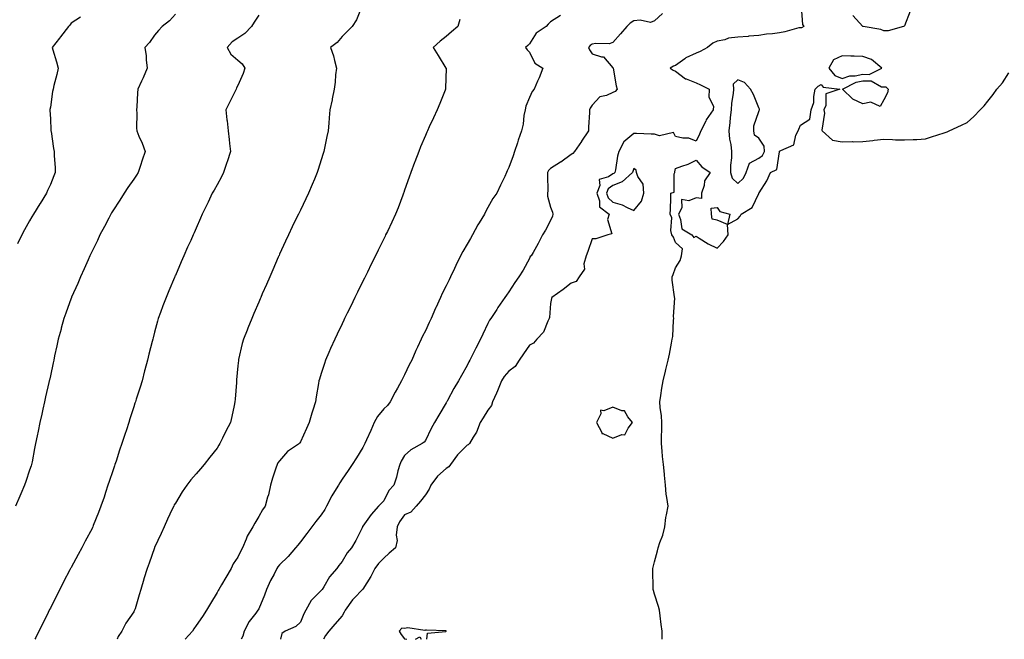
# Model space of a CAD drawing. Units: inches. Extents: x 1016003 to 1018643, y 7313738 to 7316378.
# Drawn here: x 1016943 to 1017416, y 7313738 to 7314035 of the extents above; entities that cross this region are included whole.
import ezdxf

# ---------------------------------------------------------------- set-up
doc = ezdxf.new("R2010")
doc.units = ezdxf.units.IN
doc.header["$MEASUREMENT"] = 0
doc.layers.add('Contour_10167313', color=7, linetype='Continuous', true_color=0x951992)

msp = doc.modelspace()

# ---------------------------------------------------------------- linework, layer by layer
at = {"layer": 'Contour_10167313'}
for points in [[(1017107.62, 7314041.49, 3204), (1017104.92, 7314035.05, 3204), (1017102.95, 7314031.92, 3204), (1017100.46, 7314029.51, 3204), (1017098.05, 7314027.1, 3204), (1017095.65, 7314024.32, 3204), (1017092.51, 7314021.92, 3204), (1017094.02, 7314017.89, 3204), (1017094.38, 7314015.6, 3204), (1017095.37, 7314011.92, 3204), (1017094.94, 7314008.81, 3204), (1017094.79, 7314005.18, 3204), (1017094.23, 7314001.92, 3204), (1017093.31, 7313997.19, 3204), (1017093.24, 7313996.73, 3204), (1017092.26, 7313991.92, 3204), (1017091.88, 7313988.09, 3204), (1017091.71, 7313985.58, 3204), (1017091.37, 7313981.92, 3204), (1017090.74, 7313979.23, 3204), (1017089.66, 7313973.53, 3204), (1017089.31, 7313971.92, 3204), (1017089.02, 7313970.95, 3204), (1017088.05, 7313967.9, 3204), (1017086.59, 7313963.38, 3204), (1017086.13, 7313961.92, 3204), (1017084.77, 7313958.64, 3204), (1017083.77, 7313956.2, 3204), (1017081.96, 7313951.92, 3204), (1017080.69, 7313949.28, 3204), (1017078.05, 7313943.85, 3204), (1017077.42, 7313942.55, 3204), (1017077.11, 7313941.92, 3204), (1017076.25, 7313940.12, 3204), (1017074.17, 7313935.8, 3204), (1017072.33, 7313931.92, 3204), (1017070.96, 7313929.01, 3204), (1017068.05, 7313922.65, 3204), (1017067.83, 7313922.14, 3204), (1017067.73, 7313921.92, 3204), (1017067.47, 7313921.35, 3204), (1017064.78, 7313915.19, 3204), (1017063.35, 7313911.92, 3204), (1017061.75, 7313908.22, 3204), (1017059.78, 7313903.65, 3204), (1017059.04, 7313901.92, 3204), (1017058.73, 7313901.23, 3204), (1017058.05, 7313899.64, 3204), (1017055.73, 7313894.25, 3204), (1017054.72, 7313891.92, 3204), (1017052.8, 7313887.18, 3204), (1017052.46, 7313886.33, 3204), (1017050.72, 7313881.92, 3204), (1017050.15, 7313879.83, 3204), (1017048.39, 7313872.26, 3204), (1017048.3, 7313871.92, 3204), (1017048.28, 7313871.69, 3204), (1017048.05, 7313869.16, 3204), (1017047.43, 7313862.53, 3204), (1017047.39, 7313861.92, 3204), (1017047.33, 7313861.2, 3204), (1017046.78, 7313853.19, 3204), (1017046.67, 7313851.92, 3204), (1017046.28, 7313850.15, 3204), (1017045.09, 7313844.88, 3204), (1017044.45, 7313841.92, 3204), (1017042.22, 7313837.75, 3204), (1017040.67, 7313834.54, 3204), (1017039.37, 7313831.92, 3204), (1017038.88, 7313831.09, 3204), (1017038.05, 7313829.73, 3204), (1017034.6, 7313825.36, 3204), (1017031.94, 7313821.92, 3204), (1017030.17, 7313819.81, 3204), (1017028.05, 7313817.3, 3204), (1017025.55, 7313814.42, 3204), (1017023.55, 7313811.92, 3204), (1017021.3, 7313808.67, 3204), (1017018.05, 7313803.27, 3204), (1017017.54, 7313802.42, 3204), (1017017.27, 7313801.92, 3204), (1017016.6, 7313800.47, 3204), (1017014.35, 7313795.63, 3204), (1017012.68, 7313791.92, 3204), (1017011.23, 7313788.74, 3204), (1017008.05, 7313781.99, 3204), (1017008.02, 7313781.92, 3204), (1017008.01, 7313781.88, 3204), (1017005.43, 7313774.54, 3204), (1017004.53, 7313771.92, 3204), (1017002.99, 7313766.98, 3204), (1017002.94, 7313766.81, 3204), (1017001.43, 7313761.92, 3204), (1017000.66, 7313759.31, 3204), (1016998.71, 7313752.58, 3204), (1016998.52, 7313751.92, 3204), (1016998.3, 7313751.67, 3204), (1016998.05, 7313751.21, 3204), (1016994.22, 7313745.74, 3204), (1016992.3, 7313741.92, 3204), (1016990.58, 7313739.39, 3204), (1016990.14, 7313738, 3204)], [(1017318.39, 7314041.58, 3208), (1017319, 7314032.87, 3208), (1017319.63, 7314031.92, 3208), (1017318.62, 7314031.35, 3208), (1017318.05, 7314031.35, 3208), (1017317.36, 7314031.23, 3208), (1017310.64, 7314029.33, 3208), (1017308.05, 7314028.96, 3208), (1017304.61, 7314028.48, 3208), (1017301.76, 7314028.21, 3208), (1017298.05, 7314027.64, 3208), (1017293.34, 7314027.22, 3208), (1017292.89, 7314027.08, 3208), (1017288.05, 7314026.81, 3208), (1017283.6, 7314026.38, 3208), (1017281.71, 7314025.58, 3208), (1017278.05, 7314024.92, 3208), (1017276.08, 7314023.89, 3208), (1017273.38, 7314021.92, 3208), (1017269.95, 7314020.01, 3208), (1017268.05, 7314019.09, 3208), (1017263.11, 7314016.86, 3208), (1017262.53, 7314016.41, 3208), (1017258.05, 7314013.17, 3208), (1017257.09, 7314012.87, 3208), (1017255.58, 7314011.92, 3208), (1017257.04, 7314010.91, 3208), (1017258.05, 7314010.44, 3208), (1017262.96, 7314006.83, 3208), (1017263.18, 7314006.79, 3208), (1017268.05, 7314004.98, 3208), (1017270.15, 7314004.01, 3208), (1017274.22, 7314001.92, 3208), (1017274.09, 7313997.96, 3208), (1017276.32, 7313993.65, 3208), (1017276.1, 7313991.92, 3208), (1017272.88, 7313987.09, 3208), (1017272.62, 7313986.5, 3208), (1017270.32, 7313981.92, 3208), (1017269.65, 7313980.32, 3208), (1017268.05, 7313976.98, 3208), (1017264.51, 7313978.38, 3208), (1017261.63, 7313978.34, 3208), (1017258.05, 7313979.13, 3208), (1017257.2, 7313981.08, 3208), (1017250.48, 7313979.49, 3208), (1017248.05, 7313980.22, 3208), (1017246.37, 7313980.24, 3208), (1017239.33, 7313980.65, 3208), (1017238.05, 7313980.67, 3208), (1017233.3, 7313976.66, 3208), (1017230.9, 7313971.92, 3208), (1017230.31, 7313969.66, 3208), (1017229.3, 7313963.17, 3208), (1017229.03, 7313961.92, 3208), (1017228.52, 7313961.45, 3208), (1017228.05, 7313961.27, 3208), (1017226, 7313959.87, 3208), (1017221.5, 7313958.47, 3208), (1017221.8, 7313955.67, 3208), (1017220.36, 7313951.92, 3208), (1017221.62, 7313948.34, 3208), (1017221.57, 7313945.44, 3208), (1017226.19, 7313941.92, 3208), (1017225.41, 7313939.29, 3208), (1017227.52, 7313932.45, 3208), (1017225.54, 7313931.92, 3208), (1017219.87, 7313930.1, 3208), (1017218.05, 7313930.11, 3208), (1017215.95, 7313924.02, 3208), (1017215.15, 7313921.92, 3208), (1017214.17, 7313918.04, 3208), (1017214.39, 7313915.58, 3208), (1017211.93, 7313911.92, 3208), (1017210.38, 7313909.59, 3208), (1017208.05, 7313908.75, 3208), (1017204.15, 7313905.82, 3208), (1017198.67, 7313901.92, 3208), (1017198.56, 7313901.41, 3208), (1017198.05, 7313899.05, 3208), (1017197.58, 7313892.39, 3208), (1017197.44, 7313891.92, 3208), (1017196.79, 7313890.66, 3208), (1017194.69, 7313885.28, 3208), (1017191.57, 7313881.92, 3208), (1017189.95, 7313880.02, 3208), (1017188.05, 7313879.11, 3208), (1017185.07, 7313874.9, 3208), (1017183.08, 7313871.92, 3208), (1017181.06, 7313868.91, 3208), (1017178.05, 7313866.68, 3208), (1017175.87, 7313864.1, 3208), (1017174.6, 7313861.92, 3208), (1017172.73, 7313857.24, 3208), (1017172.12, 7313856, 3208), (1017170.3, 7313851.92, 3208), (1017169.86, 7313850.12, 3208), (1017168.05, 7313847.89, 3208), (1017165.75, 7313844.22, 3208), (1017164.41, 7313841.92, 3208), (1017162.66, 7313837.31, 3208), (1017161.04, 7313834.9, 3208), (1017159.28, 7313831.92, 3208), (1017158.65, 7313831.32, 3208), (1017158.05, 7313831.15, 3208), (1017153.53, 7313826.44, 3208), (1017150.18, 7313821.92, 3208), (1017149.31, 7313820.66, 3208), (1017148.05, 7313819.92, 3208), (1017143.79, 7313816.18, 3208), (1017140.69, 7313811.92, 3208), (1017139.9, 7313810.07, 3208), (1017138.05, 7313807.32, 3208), (1017135.76, 7313804.2, 3208), (1017133.63, 7313801.92, 3208), (1017131.05, 7313798.92, 3208), (1017128.05, 7313797.63, 3208), (1017125.6, 7313794.37, 3208), (1017124.53, 7313791.92, 3208), (1017124.05, 7313787.92, 3208), (1017124.51, 7313785.46, 3208), (1017123.63, 7313781.92, 3208), (1017120.7, 7313779.27, 3208), (1017118.05, 7313776.95, 3208), (1017115.58, 7313774.39, 3208), (1017113.79, 7313771.92, 3208), (1017111.81, 7313768.16, 3208), (1017108.05, 7313762.09, 3208), (1017107.98, 7313761.99, 3208), (1017107.92, 7313761.92, 3208), (1017103.83, 7313757.7, 3208), (1017103.06, 7313756.91, 3208), (1017099.57, 7313751.92, 3208), (1017099.02, 7313750.96, 3208), (1017098.05, 7313749.3, 3208), (1017094.64, 7313745.33, 3208), (1017091.69, 7313741.92, 3208), (1017090.07, 7313739.89, 3208), (1017089.14, 7313738, 3208)], [(1017018.05, 7314037.77, 3202), (1017015.27, 7314034.71, 3202), (1017011.7, 7314031.92, 3202), (1017009.9, 7314030.07, 3202), (1017008.05, 7314027.75, 3202), (1017005.72, 7314024.25, 3202), (1017003.41, 7314021.92, 3202), (1017004.03, 7314017.9, 3202), (1017004.09, 7314015.87, 3202), (1017004.6, 7314011.92, 3202), (1017002.66, 7314007.31, 3202), (1017001.88, 7314005.75, 3202), (1017000.07, 7314001.92, 3202), (1016999.89, 7314000.08, 3202), (1016999.54, 7313993.42, 3202), (1016999.42, 7313991.92, 3202), (1016999.55, 7313990.42, 3202), (1016999.38, 7313983.24, 3202), (1016999.52, 7313981.92, 3202), (1017000.58, 7313979.39, 3202), (1017002.08, 7313975.96, 3202), (1017003.64, 7313971.92, 3202), (1017002.13, 7313967.84, 3202), (1017001.32, 7313965.19, 3202), (1017000.22, 7313961.92, 3202), (1016999.33, 7313960.64, 3202), (1016998.05, 7313958.73, 3202), (1016995.31, 7313954.66, 3202), (1016993.56, 7313951.92, 3202), (1016991.38, 7313948.59, 3202), (1016988.05, 7313943.48, 3202), (1016987.46, 7313942.5, 3202), (1016987.14, 7313941.92, 3202), (1016986.12, 7313939.99, 3202), (1016984.01, 7313935.97, 3202), (1016981.83, 7313931.92, 3202), (1016980.66, 7313929.31, 3202), (1016978.05, 7313924.09, 3202), (1016977.36, 7313922.61, 3202), (1016977.02, 7313921.92, 3202), (1016976.19, 7313920.07, 3202), (1016974.35, 7313915.63, 3202), (1016972.54, 7313911.92, 3202), (1016971.25, 7313908.72, 3202), (1016968.25, 7313902.12, 3202), (1016968.16, 7313901.92, 3202), (1016968.14, 7313901.84, 3202), (1016968.05, 7313901.61, 3202), (1016965.51, 7313894.46, 3202), (1016964.52, 7313891.92, 3202), (1016963.32, 7313887.19, 3202), (1016963.23, 7313886.74, 3202), (1016961.88, 7313881.92, 3202), (1016961.2, 7313878.77, 3202), (1016960.12, 7313874, 3202), (1016959.67, 7313871.92, 3202), (1016959.39, 7313870.58, 3202), (1016958.05, 7313864.34, 3202), (1016957.61, 7313862.36, 3202), (1016957.5, 7313861.92, 3202), (1016957.34, 7313861.21, 3202), (1016955.75, 7313854.22, 3202), (1016955.25, 7313851.92, 3202), (1016954.45, 7313848.32, 3202), (1016953.94, 7313846.04, 3202), (1016953.04, 7313841.92, 3202), (1016952.17, 7313837.8, 3202), (1016951.74, 7313835.61, 3202), (1016950.97, 7313831.92, 3202), (1016950.45, 7313829.52, 3202), (1016949.31, 7313823.18, 3202), (1016949.06, 7313821.92, 3202), (1016948.79, 7313821.18, 3202), (1016948.05, 7313819.08, 3202), (1016946.24, 7313813.72, 3202), (1016945.65, 7313811.92, 3202), (1016943.85, 7313807.72, 3202), (1016943.37, 7313806.6, 3202), (1016941.35, 7313801.92, 3202)], [(1016972.47, 7314036.34, 3201), (1016968.05, 7314033.54, 3201), (1016967.36, 7314032.62, 3201), (1016966.82, 7314031.92, 3201), (1016962.99, 7314026.98, 3201), (1016962.47, 7314026.35, 3201), (1016958.92, 7314021.92, 3201), (1016959.24, 7314020.73, 3201), (1016961.05, 7314014.92, 3201), (1016961.77, 7314011.92, 3201), (1016961.15, 7314008.83, 3201), (1016959.7, 7314003.57, 3201), (1016959.33, 7314001.92, 3201), (1016959.16, 7314000.8, 3201), (1016958.05, 7313993.31, 3201), (1016957.88, 7313992.09, 3201), (1016957.85, 7313991.92, 3201), (1016957.86, 7313991.73, 3201), (1016958.05, 7313987.69, 3201), (1016958.31, 7313982.19, 3201), (1016958.32, 7313981.92, 3201), (1016958.38, 7313981.59, 3201), (1016959.58, 7313973.45, 3201), (1016959.86, 7313971.92, 3201), (1016959.92, 7313970.04, 3201), (1016960.3, 7313964.17, 3201), (1016960.39, 7313961.92, 3201), (1016959.73, 7313960.24, 3201), (1016958.05, 7313956.13, 3201), (1016956.73, 7313953.23, 3201), (1016956.13, 7313951.92, 3201), (1016953.11, 7313946.97, 3201), (1016953.06, 7313946.91, 3201), (1016949.99, 7313941.92, 3201), (1016949.25, 7313940.71, 3201), (1016948.05, 7313938.69, 3201), (1016945.6, 7313934.38, 3201), (1016944.3, 7313931.92, 3201), (1016942.23, 7313927.74, 3201)], [(1017058.05, 7314037.34, 3203), (1017055.88, 7314034.08, 3203), (1017054.59, 7314031.92, 3203), (1017051.36, 7314028.61, 3203), (1017048.05, 7314026.4, 3203), (1017045.34, 7314024.63, 3203), (1017042.99, 7314021.92, 3203), (1017044.75, 7314018.62, 3203), (1017048.05, 7314015.79, 3203), (1017050.08, 7314013.96, 3203), (1017051.47, 7314011.92, 3203), (1017050.64, 7314009.33, 3203), (1017048.05, 7314003.65, 3203), (1017047.39, 7314002.58, 3203), (1017047.25, 7314001.92, 3203), (1017046.43, 7314000.3, 3203), (1017044.12, 7313995.85, 3203), (1017042.21, 7313991.92, 3203), (1017042.8, 7313987.17, 3203), (1017042.87, 7313986.74, 3203), (1017043.4, 7313981.92, 3203), (1017043.86, 7313977.74, 3203), (1017044.11, 7313975.86, 3203), (1017044.56, 7313971.92, 3203), (1017042.93, 7313967.04, 3203), (1017042.8, 7313966.67, 3203), (1017041.13, 7313961.92, 3203), (1017040.15, 7313959.83, 3203), (1017038.05, 7313956.02, 3203), (1017036.6, 7313953.37, 3203), (1017035.74, 7313951.92, 3203), (1017033.75, 7313947.62, 3203), (1017033.32, 7313946.65, 3203), (1017030.94, 7313941.92, 3203), (1017030.05, 7313939.92, 3203), (1017028.05, 7313935.24, 3203), (1017027.05, 7313932.91, 3203), (1017026.59, 7313931.92, 3203), (1017025.42, 7313929.3, 3203), (1017023.96, 7313926.01, 3203), (1017022.14, 7313921.92, 3203), (1017020.89, 7313919.08, 3203), (1017018.05, 7313912.54, 3203), (1017017.86, 7313912.11, 3203), (1017017.79, 7313911.92, 3203), (1017017.59, 7313911.46, 3203), (1017014.87, 7313905.1, 3203), (1017013.57, 7313901.92, 3203), (1017012.05, 7313897.92, 3203), (1017010.95, 7313894.82, 3203), (1017009.88, 7313891.92, 3203), (1017009.44, 7313890.53, 3203), (1017008.05, 7313885.26, 3203), (1017007.35, 7313882.62, 3203), (1017007.17, 7313881.92, 3203), (1017006.89, 7313880.76, 3203), (1017005.26, 7313874.71, 3203), (1017004.63, 7313871.92, 3203), (1017003.36, 7313867.23, 3203), (1017003.22, 7313866.76, 3203), (1017002.05, 7313861.92, 3203), (1017001.1, 7313858.88, 3203), (1016999.24, 7313853.11, 3203), (1016998.86, 7313851.92, 3203), (1016998.65, 7313851.32, 3203), (1016998.05, 7313849.54, 3203), (1016996.21, 7313843.76, 3203), (1016995.76, 7313841.92, 3203), (1016994.59, 7313838.46, 3203), (1016993.79, 7313836.17, 3203), (1016992.42, 7313831.92, 3203), (1016991.21, 7313828.76, 3203), (1016989.6, 7313823.47, 3203), (1016989.08, 7313821.92, 3203), (1016988.81, 7313821.15, 3203), (1016988.05, 7313818.78, 3203), (1016986.23, 7313813.74, 3203), (1016985.65, 7313811.92, 3203), (1016984.49, 7313808.36, 3203), (1016983.81, 7313806.16, 3203), (1016982.34, 7313801.92, 3203), (1016981.19, 7313798.78, 3203), (1016978.65, 7313792.52, 3203), (1016978.42, 7313791.92, 3203), (1016978.3, 7313791.66, 3203), (1016978.05, 7313791.11, 3203), (1016974.84, 7313785.13, 3203), (1016973.1, 7313781.92, 3203), (1016971.33, 7313778.63, 3203), (1016968.05, 7313772.49, 3203), (1016967.85, 7313772.12, 3203), (1016967.75, 7313771.92, 3203), (1016967.42, 7313771.29, 3203), (1016964.43, 7313765.54, 3203), (1016962.57, 7313761.92, 3203), (1016961.06, 7313758.92, 3203), (1016958.05, 7313752.92, 3203), (1016957.72, 7313752.25, 3203), (1016957.55, 7313751.92, 3203), (1016957.05, 7313750.92, 3203), (1016954.39, 7313745.59, 3203), (1016952.55, 7313741.92, 3203), (1016951.06, 7313738.91, 3203), (1016950.6, 7313738, 3203)], [(1017154.65, 7314035.32, 3205), (1017153.58, 7314031.92, 3205), (1017150.6, 7314029.38, 3205), (1017148.05, 7314027.14, 3205), (1017145.1, 7314024.87, 3205), (1017141.75, 7314021.92, 3205), (1017144.16, 7314018.03, 3205), (1017147.94, 7314012.02, 3205), (1017148.01, 7314011.92, 3205), (1017148.01, 7314011.88, 3205), (1017147.72, 7314002.25, 3205), (1017147.72, 7314001.92, 3205), (1017147.49, 7314001.37, 3205), (1017145.01, 7313994.95, 3205), (1017143.71, 7313991.92, 3205), (1017141.92, 7313988.05, 3205), (1017139.92, 7313983.79, 3205), (1017139.05, 7313981.92, 3205), (1017138.74, 7313981.23, 3205), (1017138.05, 7313979.65, 3205), (1017135.77, 7313974.2, 3205), (1017134.84, 7313971.92, 3205), (1017132.94, 7313967.02, 3205), (1017132.83, 7313966.7, 3205), (1017131.05, 7313961.92, 3205), (1017130.24, 7313959.73, 3205), (1017128.05, 7313953.45, 3205), (1017127.66, 7313952.31, 3205), (1017127.54, 7313951.92, 3205), (1017127.22, 7313951.09, 3205), (1017124.94, 7313945.03, 3205), (1017123.7, 7313941.92, 3205), (1017121.9, 7313938.07, 3205), (1017119.79, 7313933.66, 3205), (1017118.97, 7313931.92, 3205), (1017118.67, 7313931.3, 3205), (1017118.05, 7313930.06, 3205), (1017115.36, 7313924.61, 3205), (1017114.05, 7313921.92, 3205), (1017112.07, 7313917.89, 3205), (1017110.19, 7313914.06, 3205), (1017109.13, 7313911.92, 3205), (1017108.78, 7313911.19, 3205), (1017108.05, 7313909.71, 3205), (1017105.48, 7313904.48, 3205), (1017104.22, 7313901.92, 3205), (1017102.19, 7313897.78, 3205), (1017100.53, 7313894.4, 3205), (1017099.31, 7313891.92, 3205), (1017098.91, 7313891.06, 3205), (1017098.05, 7313889.34, 3205), (1017095.65, 7313884.32, 3205), (1017094.52, 7313881.92, 3205), (1017092.51, 7313877.46, 3205), (1017091.71, 7313875.58, 3205), (1017090.12, 7313871.92, 3205), (1017089.64, 7313870.33, 3205), (1017088.05, 7313865.56, 3205), (1017087.2, 7313862.77, 3205), (1017086.99, 7313861.92, 3205), (1017086.77, 7313860.65, 3205), (1017085.68, 7313854.3, 3205), (1017085.28, 7313851.92, 3205), (1017084.06, 7313847.92, 3205), (1017083.57, 7313846.41, 3205), (1017082.25, 7313841.92, 3205), (1017080.94, 7313839.03, 3205), (1017078.05, 7313832.72, 3205), (1017077.78, 7313832.19, 3205), (1017077.58, 7313831.92, 3205), (1017071.9, 7313828.07, 3205), (1017068.05, 7313823.63, 3205), (1017067.31, 7313822.67, 3205), (1017066.86, 7313821.92, 3205), (1017066.29, 7313820.16, 3205), (1017064.72, 7313815.26, 3205), (1017063.65, 7313811.92, 3205), (1017062.71, 7313807.26, 3205), (1017062.32, 7313806.19, 3205), (1017061.18, 7313801.92, 3205), (1017059.81, 7313800.16, 3205), (1017058.05, 7313796.83, 3205), (1017056.21, 7313793.76, 3205), (1017055.28, 7313791.92, 3205), (1017052.58, 7313787.39, 3205), (1017052.08, 7313785.96, 3205), (1017050.34, 7313781.92, 3205), (1017049.52, 7313780.45, 3205), (1017048.05, 7313777.38, 3205), (1017045.81, 7313774.16, 3205), (1017044.81, 7313771.92, 3205), (1017042.3, 7313767.67, 3205), (1017040.19, 7313764.06, 3205), (1017038.94, 7313761.92, 3205), (1017038.6, 7313761.38, 3205), (1017038.05, 7313760.41, 3205), (1017034.84, 7313755.13, 3205), (1017033.04, 7313751.92, 3205), (1017031.03, 7313748.94, 3205), (1017028.05, 7313744.56, 3205), (1017026.95, 7313743.03, 3205), (1017026.25, 7313741.92, 3205), (1017022.74, 7313738, 3205)], [(1017202.82, 7314037.15, 3206), (1017198.05, 7314034.13, 3206), (1017196.94, 7314033.04, 3206), (1017196.06, 7314031.92, 3206), (1017191.21, 7314028.76, 3206), (1017188.05, 7314023.56, 3206), (1017187.22, 7314022.76, 3206), (1017186.05, 7314021.92, 3206), (1017186.85, 7314020.72, 3206), (1017188.05, 7314019.65, 3206), (1017190.51, 7314014.38, 3206), (1017194.45, 7314011.92, 3206), (1017192.64, 7314007.33, 3206), (1017191.91, 7314005.77, 3206), (1017190.21, 7314001.92, 3206), (1017189.27, 7314000.7, 3206), (1017188.05, 7313997.91, 3206), (1017186.21, 7313993.76, 3206), (1017185.86, 7313991.92, 3206), (1017185.36, 7313989.23, 3206), (1017184.92, 7313985.05, 3206), (1017184.21, 7313981.92, 3206), (1017182.62, 7313977.35, 3206), (1017182.2, 7313976.07, 3206), (1017180.79, 7313971.92, 3206), (1017180.14, 7313969.84, 3206), (1017178.05, 7313964.32, 3206), (1017177.33, 7313962.64, 3206), (1017177.02, 7313961.92, 3206), (1017176.11, 7313959.97, 3206), (1017174.12, 7313955.85, 3206), (1017172.31, 7313951.92, 3206), (1017170.49, 7313949.48, 3206), (1017168.05, 7313945.04, 3206), (1017166.92, 7313943.06, 3206), (1017166.36, 7313941.92, 3206), (1017163.84, 7313937.71, 3206), (1017163.24, 7313936.73, 3206), (1017160.6, 7313931.92, 3206), (1017159.65, 7313930.32, 3206), (1017158.05, 7313927.51, 3206), (1017156, 7313923.97, 3206), (1017154.97, 7313921.92, 3206), (1017152.63, 7313917.34, 3206), (1017152, 7313915.86, 3206), (1017150.18, 7313911.92, 3206), (1017149.49, 7313910.49, 3206), (1017148.05, 7313907.47, 3206), (1017146.15, 7313903.83, 3206), (1017145.29, 7313901.92, 3206), (1017142.99, 7313896.97, 3206), (1017142.91, 7313896.79, 3206), (1017140.82, 7313891.92, 3206), (1017139.93, 7313890.03, 3206), (1017138.05, 7313885.99, 3206), (1017136.64, 7313883.33, 3206), (1017136.04, 7313881.92, 3206), (1017134.29, 7313878.16, 3206), (1017133.48, 7313876.49, 3206), (1017131.47, 7313871.92, 3206), (1017130.32, 7313869.66, 3206), (1017128.05, 7313864.88, 3206), (1017127.01, 7313862.96, 3206), (1017126.55, 7313861.92, 3206), (1017124.63, 7313858.5, 3206), (1017123.47, 7313856.5, 3206), (1017121.12, 7313851.92, 3206), (1017119.83, 7313850.15, 3206), (1017118.05, 7313848.53, 3206), (1017115.13, 7313844.84, 3206), (1017113.45, 7313841.92, 3206), (1017111.83, 7313838.14, 3206), (1017109.73, 7313833.6, 3206), (1017108.98, 7313831.92, 3206), (1017108.68, 7313831.28, 3206), (1017108.05, 7313829.98, 3206), (1017104.92, 7313825.05, 3206), (1017102.95, 7313821.92, 3206), (1017101.01, 7313818.96, 3206), (1017098.05, 7313814.82, 3206), (1017096.96, 7313813.01, 3206), (1017096.39, 7313811.92, 3206), (1017093.67, 7313807.55, 3206), (1017093.19, 7313806.79, 3206), (1017090.57, 7313801.92, 3206), (1017089.74, 7313800.23, 3206), (1017088.05, 7313797.66, 3206), (1017085.52, 7313794.45, 3206), (1017083.62, 7313791.92, 3206), (1017081.17, 7313788.79, 3206), (1017078.05, 7313784.81, 3206), (1017076.78, 7313783.18, 3206), (1017075.79, 7313781.92, 3206), (1017072.19, 7313777.77, 3206), (1017068.05, 7313773.79, 3206), (1017067.25, 7313772.72, 3206), (1017066.81, 7313771.92, 3206), (1017065.44, 7313769.31, 3206), (1017063.73, 7313766.24, 3206), (1017061.75, 7313761.92, 3206), (1017060.82, 7313759.14, 3206), (1017058.05, 7313752.65, 3206), (1017057.81, 7313752.16, 3206), (1017057.69, 7313751.92, 3206), (1017056.69, 7313750.56, 3206), (1017053.52, 7313746.46, 3206), (1017051.08, 7313741.92, 3206), (1017050.51, 7313739.46, 3206), (1017049.66, 7313738, 3206)], [(1017251.77, 7314038.2, 3207), (1017248.05, 7314034.58, 3207), (1017246.1, 7314033.88, 3207), (1017241.17, 7314035.04, 3207), (1017238.05, 7314034.6, 3207), (1017236.4, 7314033.58, 3207), (1017234.69, 7314031.92, 3207), (1017231.62, 7314028.34, 3207), (1017228.05, 7314024.26, 3207), (1017226.32, 7314023.64, 3207), (1017219.92, 7314023.79, 3207), (1017218.05, 7314023.41, 3207), (1017217.18, 7314022.79, 3207), (1017216.32, 7314021.92, 3207), (1017216.89, 7314020.75, 3207), (1017218.05, 7314018.83, 3207), (1017222.61, 7314017.35, 3207), (1017223.54, 7314017.41, 3207), (1017228.05, 7314012.17, 3207), (1017228.09, 7314011.96, 3207), (1017228.09, 7314011.92, 3207), (1017228.1, 7314011.87, 3207), (1017229.56, 7314003.43, 3207), (1017230.07, 7314001.92, 3207), (1017229.18, 7314000.78, 3207), (1017228.05, 7314000.26, 3207), (1017225.02, 7313998.89, 3207), (1017221.83, 7313998.14, 3207), (1017218.05, 7313994.13, 3207), (1017217.17, 7313992.8, 3207), (1017216.81, 7313991.92, 3207), (1017216.8, 7313990.67, 3207), (1017216.3, 7313983.67, 3207), (1017216.29, 7313981.92, 3207), (1017213.03, 7313976.94, 3207), (1017212.94, 7313976.81, 3207), (1017209.6, 7313971.92, 3207), (1017208.87, 7313971.09, 3207), (1017208.05, 7313970.51, 3207), (1017203.09, 7313966.88, 3207), (1017202.92, 7313966.79, 3207), (1017198.05, 7313963.88, 3207), (1017197.09, 7313962.88, 3207), (1017196.73, 7313961.92, 3207), (1017196.63, 7313960.51, 3207), (1017196.83, 7313953.14, 3207), (1017196.73, 7313951.92, 3207), (1017196.62, 7313950.49, 3207), (1017198.05, 7313945.34, 3207), (1017198.99, 7313942.86, 3207), (1017199.27, 7313941.92, 3207), (1017199, 7313940.97, 3207), (1017198.05, 7313938.9, 3207), (1017195.66, 7313934.31, 3207), (1017194.29, 7313931.92, 3207), (1017192.16, 7313927.81, 3207), (1017189.72, 7313923.59, 3207), (1017188.78, 7313921.92, 3207), (1017188.38, 7313921.59, 3207), (1017188.05, 7313920.71, 3207), (1017184.91, 7313915.06, 3207), (1017182.96, 7313911.92, 3207), (1017180.91, 7313909.06, 3207), (1017178.05, 7313904.7, 3207), (1017176.93, 7313903.04, 3207), (1017176.16, 7313901.92, 3207), (1017172.89, 7313897.08, 3207), (1017172.28, 7313896.15, 3207), (1017169.48, 7313891.92, 3207), (1017168.89, 7313891.08, 3207), (1017168.05, 7313889.47, 3207), (1017165.65, 7313884.32, 3207), (1017164.53, 7313881.92, 3207), (1017162.28, 7313877.7, 3207), (1017160.83, 7313874.7, 3207), (1017159.45, 7313871.92, 3207), (1017158.91, 7313871.07, 3207), (1017158.05, 7313869.33, 3207), (1017155.4, 7313864.57, 3207), (1017153.94, 7313861.92, 3207), (1017151.66, 7313858.31, 3207), (1017148.69, 7313852.56, 3207), (1017148.34, 7313851.92, 3207), (1017148.24, 7313851.74, 3207), (1017148.05, 7313851.39, 3207), (1017144.48, 7313845.49, 3207), (1017142.5, 7313841.92, 3207), (1017140.82, 7313839.15, 3207), (1017138.05, 7313833.32, 3207), (1017137.45, 7313832.51, 3207), (1017136.55, 7313831.92, 3207), (1017131.07, 7313828.9, 3207), (1017128.05, 7313826.12, 3207), (1017126.49, 7313823.48, 3207), (1017125.76, 7313821.92, 3207), (1017124.89, 7313818.75, 3207), (1017124.25, 7313815.72, 3207), (1017122.94, 7313811.92, 3207), (1017120.57, 7313809.4, 3207), (1017118.05, 7313804.49, 3207), (1017116.9, 7313803.07, 3207), (1017115.48, 7313801.92, 3207), (1017112.04, 7313797.93, 3207), (1017108.05, 7313792.33, 3207), (1017107.92, 7313792.05, 3207), (1017107.86, 7313791.92, 3207), (1017107.66, 7313791.53, 3207), (1017104.65, 7313785.32, 3207), (1017102.6, 7313781.92, 3207), (1017100.52, 7313779.44, 3207), (1017098.05, 7313775.31, 3207), (1017096.59, 7313773.38, 3207), (1017095.5, 7313771.92, 3207), (1017091.99, 7313767.98, 3207), (1017089.3, 7313763.17, 3207), (1017088.52, 7313761.92, 3207), (1017088.31, 7313761.66, 3207), (1017088.05, 7313761.36, 3207), (1017083.28, 7313756.68, 3207), (1017080.67, 7313751.92, 3207), (1017079.7, 7313750.27, 3207), (1017078.05, 7313746.2, 3207), (1017075.8, 7313744.16, 3207), (1017070.82, 7313741.92, 3207), (1017069.14, 7313740.83, 3207), (1017068.5, 7313738, 3207)], [(1017370.75, 7314039.22, 3208), (1017368.05, 7314032.27, 3208), (1017367.91, 7314032.06, 3208), (1017367.53, 7314031.92, 3208), (1017360.14, 7314029.84, 3208), (1017358.05, 7314029.9, 3208), (1017356.61, 7314030.48, 3208), (1017348.19, 7314031.92, 3208), (1017348.07, 7314031.94, 3208), (1017348.05, 7314031.94, 3208), (1017343.26, 7314037.13, 3208)], [(1017251.69, 7313738, 3208), (1017251.66, 7313738.31, 3208), (1017251.65, 7313741.92, 3208), (1017251.16, 7313745.02, 3208), (1017250.74, 7313749.23, 3208), (1017250.34, 7313751.92, 3208), (1017249.89, 7313753.76, 3208), (1017248.05, 7313759.69, 3208), (1017247.49, 7313761.36, 3208), (1017247.45, 7313761.92, 3208), (1017247.42, 7313762.55, 3208), (1017247.25, 7313771.12, 3208), (1017247.21, 7313771.92, 3208), (1017247.33, 7313772.64, 3208), (1017248.05, 7313775.16, 3208), (1017249.51, 7313780.46, 3208), (1017249.81, 7313781.92, 3208), (1017250.61, 7313784.47, 3208), (1017252.01, 7313787.96, 3208), (1017252.96, 7313791.92, 3208), (1017253.5, 7313796.47, 3208), (1017253.84, 7313797.71, 3208), (1017254.5, 7313801.92, 3208), (1017254, 7313805.97, 3208), (1017253.67, 7313807.55, 3208), (1017253.22, 7313811.92, 3208), (1017252.84, 7313816.71, 3208), (1017252.77, 7313817.2, 3208), (1017252.34, 7313821.92, 3208), (1017251.88, 7313825.75, 3208), (1017251.69, 7313828.27, 3208), (1017251.29, 7313831.92, 3208), (1017251.38, 7313835.26, 3208), (1017251.47, 7313838.51, 3208), (1017251.56, 7313841.92, 3208), (1017251.33, 7313845.21, 3208), (1017250.76, 7313849.21, 3208), (1017250.55, 7313851.92, 3208), (1017251.1, 7313854.97, 3208), (1017251.46, 7313858.51, 3208), (1017252.22, 7313861.92, 3208), (1017253.32, 7313866.65, 3208), (1017253.51, 7313867.37, 3208), (1017254.6, 7313871.92, 3208), (1017255.19, 7313874.78, 3208), (1017256.16, 7313880.03, 3208), (1017256.54, 7313881.92, 3208), (1017256.75, 7313883.22, 3208), (1017257.16, 7313891.03, 3208), (1017257.28, 7313891.92, 3208), (1017257.13, 7313892.84, 3208), (1017257.72, 7313901.59, 3208), (1017257.63, 7313901.92, 3208), (1017257.66, 7313902.31, 3208), (1017256.44, 7313910.31, 3208), (1017256.54, 7313911.92, 3208), (1017256.97, 7313913, 3208), (1017258.05, 7313916.16, 3208), (1017260.36, 7313919.61, 3208), (1017260.93, 7313921.92, 3208), (1017261.45, 7313925.31, 3208), (1017258.05, 7313928.35, 3208), (1017257.08, 7313930.96, 3208), (1017256.3, 7313931.92, 3208), (1017255.85, 7313934.12, 3208), (1017256.34, 7313940.21, 3208), (1017255.57, 7313941.92, 3208), (1017255.66, 7313944.31, 3208), (1017255.79, 7313949.66, 3208), (1017255.87, 7313951.92, 3208), (1017257.45, 7313952.52, 3208), (1017257.45, 7313961.32, 3208), (1017257.71, 7313961.92, 3208), (1017257.78, 7313962.19, 3208), (1017258.05, 7313963.78, 3208), (1017261.07, 7313964.94, 3208), (1017264.11, 7313965.86, 3208), (1017268.05, 7313967.85, 3208), (1017270.69, 7313964.56, 3208), (1017274.74, 7313961.92, 3208), (1017272.05, 7313957.92, 3208), (1017271.84, 7313955.71, 3208), (1017270.6, 7313951.92, 3208), (1017270.51, 7313949.46, 3208), (1017268.05, 7313949.74, 3208), (1017264.41, 7313948.28, 3208), (1017260.98, 7313949, 3208), (1017261.11, 7313944.98, 3208), (1017259.46, 7313941.92, 3208), (1017260.55, 7313939.42, 3208), (1017261.06, 7313934.93, 3208), (1017265.97, 7313931.92, 3208), (1017266.87, 7313930.74, 3208), (1017268.05, 7313931.36, 3208), (1017269.5, 7313930.47, 3208), (1017273.75, 7313927.62, 3208), (1017278.05, 7313925.65, 3208), (1017281.2, 7313928.76, 3208), (1017283.41, 7313931.92, 3208), (1017283.04, 7313936.91, 3208), (1017278.05, 7313939.11, 3208), (1017275.66, 7313939.53, 3208), (1017275.29, 7313941.92, 3208), (1017275.2, 7313944.77, 3208), (1017278.05, 7313945.11, 3208), (1017279.29, 7313943.16, 3208), (1017284.13, 7313941.92, 3208), (1017283.09, 7313936.96, 3208), (1017288.05, 7313939.67, 3208), (1017289.07, 7313940.9, 3208), (1017289.67, 7313941.92, 3208), (1017294.88, 7313945.09, 3208), (1017298.05, 7313951.82, 3208), (1017298.1, 7313951.87, 3208), (1017298.13, 7313951.92, 3208), (1017298.23, 7313952.1, 3208), (1017302, 7313957.97, 3208), (1017303.67, 7313961.92, 3208), (1017306.67, 7313963.3, 3208), (1017307.94, 7313971.81, 3208), (1017307.99, 7313971.92, 3208), (1017307.99, 7313971.98, 3208), (1017308.05, 7313972.11, 3208), (1017308.62, 7313972.49, 3208), (1017314.87, 7313975.1, 3208), (1017315.89, 7313979.76, 3208), (1017317.02, 7313981.92, 3208), (1017317.34, 7313982.64, 3208), (1017318.05, 7313984.63, 3208), (1017322.56, 7313987.41, 3208), (1017323.18, 7313991.92, 3208), (1017324.46, 7313995.51, 3208), (1017324.42, 7313998.29, 3208), (1017325.16, 7314001.92, 3208), (1017326.59, 7314003.37, 3208), (1017328.05, 7314004.09, 3208), (1017328.93, 7314002.8, 3208), (1017336.9, 7314001.92, 3208), (1017330.29, 7313999.68, 3208), (1017330.23, 7313994.1, 3208), (1017329.29, 7313991.92, 3208), (1017329.59, 7313990.38, 3208), (1017328.29, 7313982.16, 3208), (1017328.42, 7313981.92, 3208), (1017333.46, 7313977.33, 3208), (1017338.05, 7313976.53, 3208), (1017342.82, 7313976.69, 3208), (1017343.4, 7313976.56, 3208), (1017348.05, 7313976.82, 3208), (1017352.74, 7313977.23, 3208), (1017353.5, 7313977.37, 3208), (1017358.05, 7313977.86, 3208), (1017362.23, 7313977.74, 3208), (1017363.74, 7313977.62, 3208), (1017368.05, 7313977.51, 3208), (1017372.2, 7313977.77, 3208), (1017373.93, 7313977.79, 3208), (1017378.05, 7313978.03, 3208), (1017380.97, 7313979, 3208), (1017387.11, 7313980.98, 3208), (1017388.05, 7313981.29, 3208), (1017388.53, 7313981.45, 3208), (1017389.44, 7313981.92, 3208), (1017395.34, 7313984.62, 3208), (1017398.05, 7313985.9, 3208), (1017401.25, 7313988.72, 3208), (1017404.38, 7313991.92, 3208), (1017406.16, 7313993.81, 3208), (1017408.05, 7313996.16, 3208), (1017410.58, 7313999.39, 3208), (1017412.29, 7314001.92, 3208), (1017415.06, 7314004.91, 3208), (1017418.05, 7314009.73, 3208)], [(1017148.05, 7313741.84, 3209), (1017148.08, 7313741.89, 3209), (1017148.09, 7313741.92, 3209), (1017148.09, 7313741.95, 3209), (1017148.05, 7313741.99, 3209), (1017147.98, 7313741.99, 3209), (1017138.53, 7313742.4, 3209), (1017138.05, 7313742.37, 3209), (1017137.72, 7313742.25, 3209), (1017129.63, 7313743.5, 3209), (1017128.05, 7313743.24, 3209), (1017126.7, 7313743.26, 3209), (1017125.53, 7313741.92, 3209), (1017126.41, 7313740.28, 3209), (1017128.05, 7313738.17, 3209), (1017129.18, 7313738, 3209)], [(1017138.69, 7313738, 3209), (1017139.1, 7313740.87, 3209), (1017147.87, 7313741.75, 3209), (1017148.05, 7313741.84, 3209)], [(1017133.29, 7313738, 3209), (1017135.37, 7313739.24, 3209), (1017135.96, 7313738, 3209)]]:
    msp.add_polyline3d(points, dxfattribs=at)
for points in [[(1017348.05, 7314009.01, 3209), (1017351.04, 7314008.93, 3209), (1017357.14, 7314011.92, 3209), (1017352.21, 7314016.08, 3209), (1017348.05, 7314017.49, 3209), (1017343.78, 7314017.66, 3209), (1017342.21, 7314017.76, 3209), (1017338.05, 7314017.93, 3209), (1017333.97, 7314016.01, 3209), (1017331.68, 7314011.92, 3209), (1017334.56, 7314008.44, 3209), (1017338.05, 7314006.95, 3209), (1017341.75, 7314008.22, 3209), (1017344.38, 7314008.25, 3209)], [(1017288.05, 7313956.67, 3209), (1017290.77, 7313959.19, 3209), (1017291.97, 7313961.92, 3209), (1017293.66, 7313966.31, 3209), (1017298.05, 7313968.73, 3209), (1017299.92, 7313970.05, 3209), (1017300.82, 7313971.92, 3209), (1017300.66, 7313974.52, 3209), (1017298.05, 7313978.4, 3209), (1017296, 7313979.87, 3209), (1017295.67, 7313981.92, 3209), (1017295.72, 7313984.25, 3209), (1017298.05, 7313991.23, 3209), (1017298.3, 7313991.67, 3209), (1017298.44, 7313991.92, 3209), (1017298.41, 7313992.28, 3209), (1017298.05, 7313992.86, 3209), (1017295.49, 7313999.36, 3209), (1017294.02, 7314001.92, 3209), (1017291.23, 7314005.1, 3209), (1017288.05, 7314006.38, 3209), (1017285.72, 7314004.25, 3209), (1017285.97, 7314001.92, 3209), (1017285.83, 7313999.71, 3209), (1017284.89, 7313995.08, 3209), (1017284.74, 7313991.92, 3209), (1017284.4, 7313988.27, 3209), (1017284.09, 7313985.87, 3209), (1017283.75, 7313981.92, 3209), (1017284.08, 7313977.95, 3209), (1017284.67, 7313975.29, 3209), (1017285.04, 7313971.92, 3209), (1017284.99, 7313968.86, 3209), (1017284.56, 7313965.41, 3209), (1017284.52, 7313961.92, 3209), (1017285.35, 7313959.22, 3209)], [(1017358.05, 7313996.83, 3208), (1017356.36, 7313993.61, 3208), (1017351.77, 7313995.64, 3208), (1017348.05, 7313994.88, 3208), (1017343.15, 7313997.02, 3208), (1017338.18, 7314001.92, 3208), (1017344.74, 7314005.24, 3208), (1017348.05, 7314005.92, 3208), (1017351.96, 7314005.83, 3208), (1017356.98, 7314002.99, 3208), (1017358.05, 7314002.91, 3208), (1017359.1, 7314002.98, 3208), (1017360.2, 7314001.92, 3208), (1017359.86, 7314000.11, 3208)], [(1017238.05, 7313943.71, 3209), (1017241.81, 7313948.17, 3209), (1017242.92, 7313951.92, 3209), (1017242.5, 7313956.37, 3209), (1017239.99, 7313959.97, 3209), (1017239.36, 7313961.92, 3209), (1017239.2, 7313963.07, 3209), (1017238.05, 7313963.89, 3209), (1017237.57, 7313962.4, 3209), (1017237.46, 7313961.92, 3209), (1017232.55, 7313957.42, 3209), (1017228.05, 7313955.62, 3209), (1017225.85, 7313954.12, 3209), (1017225.01, 7313951.92, 3209), (1017225.8, 7313949.67, 3209), (1017228.05, 7313947.69, 3209), (1017232.48, 7313946.35, 3209), (1017234.91, 7313945.06, 3209)], [(1017228.05, 7313834.53, 3209), (1017232.31, 7313836.17, 3209), (1017233.83, 7313836.14, 3209), (1017235.43, 7313839.3, 3209), (1017237.42, 7313841.92, 3209), (1017235.26, 7313844.72, 3209), (1017233.67, 7313847.54, 3209), (1017232.37, 7313847.61, 3209), (1017228.05, 7313849.41, 3209), (1017223.69, 7313847.56, 3209), (1017222.02, 7313847.94, 3209), (1017222.28, 7313846.15, 3209), (1017220.19, 7313841.92, 3209), (1017222.76, 7313837.21, 3209), (1017222.79, 7313836.66, 3209), (1017223.28, 7313836.69, 3209)]]:
    msp.add_polyline3d(points, close=True, dxfattribs=at)

doc.saveas('drawing.dxf')
